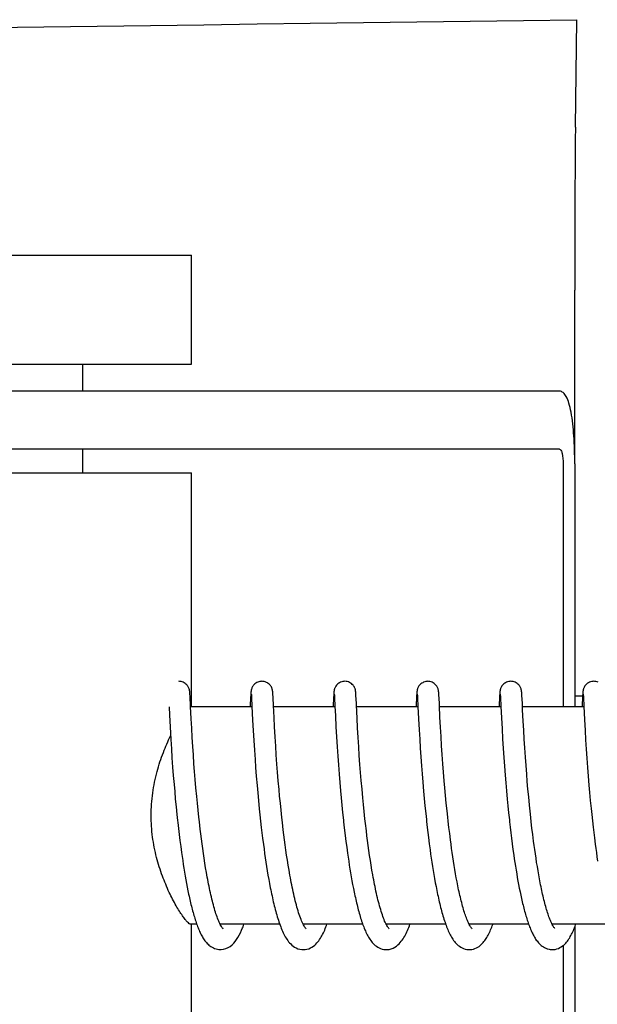
# Model space of a CAD drawing. Units: millimetres. Extents: x 18687 to 23553, y 1675 to 8407.
# Drawn here: x 19546 to 19562, y 6577 to 6604 of the extents above; entities that cross this region are included whole.
import ezdxf

# ---------------------------------------------------------------- set-up
doc = ezdxf.new("R2010")
doc.units = ezdxf.units.MM

msp = doc.modelspace()

# ---------------------------------------------------------------- linework, layer by layer
for p, q in [((19561.178, 6601.476), (19561.213, 6604.442)), ((19538.588, 6597.945), (19550.588, 6597.945)), ((19550.588, 6594.945), (19550.588, 6597.945)), ((19561.161, 6592.195), (19561.161, 6596.982)), ((19538.588, 6594.945), (19550.588, 6594.945)), ((19547.588, 6594.195), (19547.588, 6594.945)), ((19560.739, 6594.195), (19544.189, 6594.195)), ((19560.739, 6592.595), (19530.659, 6592.595)), ((19547.588, 6591.945), (19547.588, 6592.595)), ((19560.842, 6592.195), (19560.842, 6585.495)), ((19561.16, 6592.195), (19561.16, 6585.495)), ((19538.588, 6591.945), (19550.588, 6591.945)), ((19550.588, 6585.495), (19550.588, 6591.945)), ((19550.54, 6585.877), (19550.539, 6585.889)), ((19555.118, 6585.877), (19555.117, 6585.889)), ((19557.408, 6585.879), (19557.407, 6585.891)), ((19559.697, 6585.877), (19559.696, 6585.889)), ((19550.54, 6585.865), (19550.54, 6585.877)), ((19550.541, 6585.851), (19550.54, 6585.865)), ((19550.543, 6585.828), (19550.541, 6585.851)), ((19550.545, 6585.793), (19550.543, 6585.828)), ((19550.549, 6585.726), (19550.545, 6585.793)), ((19552.217, 6585.753), (19552.205, 6585.522)), ((19552.219, 6585.801), (19552.217, 6585.753)), ((19552.221, 6585.833), (19552.219, 6585.801)), ((19552.223, 6585.855), (19552.221, 6585.833)), ((19552.223, 6585.868), (19552.223, 6585.855)), ((19552.236, 6585.834), (19552.237, 6585.828)), ((19552.237, 6585.828), (19552.237, 6585.82)), ((19552.237, 6585.82), (19552.238, 6585.811)), ((19552.238, 6585.811), (19552.239, 6585.794)), ((19552.239, 6585.794), (19552.241, 6585.766)), ((19552.241, 6585.766), (19552.244, 6585.714)), ((19552.829, 6585.871), (19552.828, 6585.884)), ((19552.83, 6585.857), (19552.829, 6585.871)), ((19552.831, 6585.843), (19552.83, 6585.857)), ((19552.833, 6585.818), (19552.831, 6585.843)), ((19552.835, 6585.78), (19552.833, 6585.818)), ((19552.839, 6585.696), (19552.835, 6585.78)), ((19554.506, 6585.756), (19554.493, 6585.495)), ((19554.509, 6585.803), (19554.506, 6585.756)), ((19554.511, 6585.834), (19554.509, 6585.803)), ((19554.512, 6585.856), (19554.511, 6585.834)), ((19554.513, 6585.869), (19554.512, 6585.856)), ((19554.526, 6585.834), (19554.526, 6585.828)), ((19554.526, 6585.828), (19554.527, 6585.82)), ((19554.527, 6585.82), (19554.527, 6585.81)), ((19554.527, 6585.81), (19554.529, 6585.793)), ((19554.529, 6585.793), (19554.53, 6585.766)), ((19554.53, 6585.766), (19554.533, 6585.714)), ((19555.119, 6585.864), (19555.118, 6585.877)), ((19555.12, 6585.849), (19555.119, 6585.864)), ((19555.122, 6585.825), (19555.12, 6585.849)), ((19555.124, 6585.788), (19555.122, 6585.825)), ((19555.128, 6585.719), (19555.124, 6585.788)), ((19556.796, 6585.756), (19556.785, 6585.532)), ((19556.798, 6585.806), (19556.796, 6585.756)), ((19556.8, 6585.832), (19556.798, 6585.806)), ((19556.801, 6585.854), (19556.8, 6585.832)), ((19556.802, 6585.867), (19556.801, 6585.854)), ((19556.815, 6585.834), (19556.816, 6585.828)), ((19556.816, 6585.828), (19556.816, 6585.82)), ((19556.816, 6585.82), (19556.817, 6585.81)), ((19556.817, 6585.81), (19556.818, 6585.793)), ((19556.818, 6585.793), (19556.82, 6585.765)), ((19556.82, 6585.765), (19556.823, 6585.712)), ((19557.409, 6585.867), (19557.408, 6585.879)), ((19557.41, 6585.853), (19557.409, 6585.867)), ((19557.411, 6585.832), (19557.41, 6585.853)), ((19557.413, 6585.799), (19557.411, 6585.832)), ((19557.416, 6585.74), (19557.413, 6585.799)), ((19557.425, 6585.563), (19557.416, 6585.74)), ((19559.085, 6585.754), (19559.074, 6585.53)), ((19559.088, 6585.805), (19559.085, 6585.754)), ((19559.089, 6585.83), (19559.088, 6585.805)), ((19559.091, 6585.853), (19559.089, 6585.83)), ((19559.092, 6585.866), (19559.091, 6585.853)), ((19559.093, 6585.879), (19559.092, 6585.866)), ((19559.105, 6585.834), (19559.105, 6585.827)), ((19559.105, 6585.827), (19559.106, 6585.819)), ((19559.106, 6585.819), (19559.106, 6585.81)), ((19559.106, 6585.81), (19559.107, 6585.793)), ((19559.107, 6585.793), (19559.109, 6585.766)), ((19559.109, 6585.766), (19559.112, 6585.714)), ((19559.698, 6585.863), (19559.697, 6585.877)), ((19559.699, 6585.849), (19559.698, 6585.863)), ((19559.701, 6585.824), (19559.699, 6585.849)), ((19559.703, 6585.787), (19559.701, 6585.824)), ((19559.707, 6585.718), (19559.703, 6585.787)), ((19559.714, 6585.565), (19559.707, 6585.718)), ((19561.16, 6585.795), (19561.377, 6585.795)), ((19561.374, 6585.753), (19561.363, 6585.532)), ((19561.377, 6585.804), (19561.374, 6585.753)), ((19561.379, 6585.829), (19561.377, 6585.804)), ((19561.38, 6585.852), (19561.379, 6585.829)), ((19561.381, 6585.865), (19561.38, 6585.852)), ((19561.382, 6585.878), (19561.381, 6585.865)), ((19561.394, 6585.834), (19561.394, 6585.829)), ((19561.394, 6585.829), (19561.395, 6585.821)), ((19561.395, 6585.821), (19561.396, 6585.812)), ((19561.396, 6585.812), (19561.397, 6585.795)), ((19561.397, 6585.795), (19561.398, 6585.768)), ((19561.398, 6585.768), (19561.401, 6585.718)), ((19561.401, 6585.718), (19561.41, 6585.534)), ((19549.965, 6585.495), (19549.977, 6585.257)), ((19550.577, 6585.157), (19550.56, 6585.499)), ((19552.254, 6585.495), (19550.561, 6585.495)), ((19552.254, 6585.505), (19552.273, 6585.126)), ((19552.864, 6585.195), (19552.847, 6585.532)), ((19554.544, 6585.495), (19552.849, 6585.495)), ((19554.543, 6585.508), (19554.556, 6585.238)), ((19556.833, 6585.495), (19555.139, 6585.495)), ((19556.833, 6585.497), (19556.85, 6585.163)), ((19559.123, 6585.495), (19557.428, 6585.495)), ((19559.123, 6585.496), (19559.138, 6585.185)), ((19561.412, 6585.495), (19559.717, 6585.495)), ((19559.737, 6585.099), (19559.722, 6585.405)), ((19561.41, 6585.534), (19561.412, 6585.502)), ((19561.412, 6585.502), (19561.429, 6585.141)), ((19549.977, 6585.257), (19549.993, 6584.943)), ((19550.59, 6584.903), (19550.577, 6585.157)), ((19552.273, 6585.126), (19552.288, 6584.837)), ((19552.878, 6584.936), (19552.864, 6585.195)), ((19554.556, 6585.238), (19554.572, 6584.935)), ((19555.168, 6584.913), (19555.154, 6585.175)), ((19556.85, 6585.163), (19556.866, 6584.859)), ((19557.457, 6584.933), (19557.442, 6585.21)), ((19559.138, 6585.185), (19559.154, 6584.88)), ((19559.751, 6584.849), (19559.737, 6585.099)), ((19561.429, 6585.141), (19561.446, 6584.84)), ((19549.993, 6584.943), (19550.013, 6584.588)), ((19550.605, 6584.645), (19550.59, 6584.903)), ((19552.288, 6584.837), (19552.304, 6584.563)), ((19552.893, 6584.667), (19552.878, 6584.936)), ((19554.572, 6584.935), (19554.588, 6584.664)), ((19555.184, 6584.645), (19555.168, 6584.913)), ((19556.866, 6584.859), (19556.881, 6584.601)), ((19557.472, 6584.673), (19557.457, 6584.933)), ((19559.154, 6584.88), (19559.17, 6584.611)), ((19559.766, 6584.599), (19559.751, 6584.849)), ((19561.446, 6584.84), (19561.461, 6584.579)), ((19550.013, 6584.588), (19550.03, 6584.329)), ((19550.621, 6584.395), (19550.605, 6584.645)), ((19552.304, 6584.563), (19552.322, 6584.294)), ((19552.91, 6584.405), (19552.893, 6584.667)), ((19554.588, 6584.664), (19554.605, 6584.391)), ((19555.2, 6584.386), (19555.184, 6584.645)), ((19556.881, 6584.601), (19556.897, 6584.349)), ((19557.488, 6584.417), (19557.472, 6584.673)), ((19559.17, 6584.611), (19559.186, 6584.344)), ((19559.781, 6584.363), (19559.766, 6584.599)), ((19561.461, 6584.579), (19561.477, 6584.321)), ((19550.03, 6584.329), (19550.046, 6584.086)), ((19550.636, 6584.167), (19550.621, 6584.395)), ((19552.322, 6584.294), (19552.339, 6584.04)), ((19552.926, 6584.165), (19552.91, 6584.405)), ((19554.605, 6584.391), (19554.622, 6584.128)), ((19555.216, 6584.15), (19555.2, 6584.386)), ((19556.897, 6584.349), (19556.913, 6584.114)), ((19557.504, 6584.178), (19557.488, 6584.417)), ((19559.186, 6584.344), (19559.204, 6584.089)), ((19559.798, 6584.106), (19559.781, 6584.363)), ((19561.477, 6584.321), (19561.494, 6584.078)), ((19550.046, 6584.086), (19550.065, 6583.825)), ((19550.654, 6583.92), (19550.636, 6584.167)), ((19552.339, 6584.04), (19552.355, 6583.814)), ((19552.944, 6583.906), (19552.926, 6584.165)), ((19554.622, 6584.128), (19554.639, 6583.887)), ((19555.234, 6583.897), (19555.216, 6584.15)), ((19556.913, 6584.114), (19556.931, 6583.863)), ((19557.522, 6583.921), (19557.504, 6584.178)), ((19559.204, 6584.089), (19559.221, 6583.856)), ((19559.815, 6583.877), (19559.798, 6584.106)), ((19561.494, 6584.078), (19561.513, 6583.815)), ((19550.065, 6583.825), (19550.083, 6583.594)), ((19550.67, 6583.71), (19550.654, 6583.92)), ((19552.355, 6583.814), (19552.374, 6583.576)), ((19552.961, 6583.685), (19552.944, 6583.906)), ((19554.639, 6583.887), (19554.659, 6583.63)), ((19555.251, 6583.682), (19555.234, 6583.897)), ((19556.931, 6583.863), (19556.948, 6583.641)), ((19557.54, 6583.693), (19557.522, 6583.921)), ((19559.221, 6583.856), (19559.24, 6583.61)), ((19559.834, 6583.635), (19559.815, 6583.877)), ((19561.513, 6583.815), (19561.531, 6583.58)), ((19550.083, 6583.594), (19550.103, 6583.353)), ((19550.688, 6583.489), (19550.67, 6583.71)), ((19550.708, 6583.258), (19550.688, 6583.489)), ((19552.374, 6583.576), (19552.395, 6583.325)), ((19552.98, 6583.454), (19552.961, 6583.685)), ((19553.001, 6583.214), (19552.98, 6583.454)), ((19554.659, 6583.63), (19554.677, 6583.405)), ((19555.269, 6583.458), (19555.251, 6583.682)), ((19555.29, 6583.224), (19555.269, 6583.458)), ((19556.948, 6583.641), (19556.967, 6583.409)), ((19557.559, 6583.454), (19557.54, 6583.693)), ((19557.576, 6583.254), (19557.559, 6583.454)), ((19559.24, 6583.61), (19559.257, 6583.395)), ((19559.85, 6583.432), (19559.834, 6583.635)), ((19561.531, 6583.58), (19561.552, 6583.332)), ((19550.103, 6583.353), (19550.121, 6583.152)), ((19550.73, 6583.017), (19550.708, 6583.258)), ((19552.395, 6583.325), (19552.413, 6583.117)), ((19553.018, 6583.027), (19553.001, 6583.214)), ((19554.677, 6583.405), (19554.698, 6583.171)), ((19554.698, 6583.171), (19554.715, 6582.978)), ((19555.312, 6582.981), (19555.29, 6583.224)), ((19556.967, 6583.409), (19556.988, 6583.166)), ((19557.595, 6583.048), (19557.576, 6583.254)), ((19559.257, 6583.395), (19559.276, 6583.174)), ((19559.276, 6583.174), (19559.297, 6582.945)), ((19559.869, 6583.222), (19559.85, 6583.432)), ((19559.889, 6583.005), (19559.869, 6583.222)), ((19561.552, 6583.332), (19561.57, 6583.125)), ((19550.121, 6583.152), (19550.139, 6582.946)), ((19550.139, 6582.946), (19550.16, 6582.736)), ((19550.748, 6582.831), (19550.73, 6583.017)), ((19552.413, 6583.117), (19552.433, 6582.903)), ((19552.433, 6582.903), (19552.455, 6582.682)), ((19553.037, 6582.836), (19553.018, 6583.027)), ((19554.715, 6582.978), (19554.734, 6582.779)), ((19555.33, 6582.793), (19555.312, 6582.981)), ((19556.988, 6583.166), (19557.006, 6582.965)), ((19557.006, 6582.965), (19557.026, 6582.758)), ((19557.615, 6582.836), (19557.595, 6583.048)), ((19559.297, 6582.945), (19559.315, 6582.758)), ((19559.91, 6582.782), (19559.889, 6583.005)), ((19561.57, 6583.125), (19561.59, 6582.91)), ((19561.59, 6582.91), (19561.612, 6582.688)), ((19550.16, 6582.736), (19550.182, 6582.52)), ((19550.767, 6582.641), (19550.748, 6582.831)), ((19550.788, 6582.447), (19550.767, 6582.641)), ((19552.455, 6582.682), (19552.472, 6582.513)), ((19553.057, 6582.64), (19553.037, 6582.836)), ((19553.078, 6582.44), (19553.057, 6582.64)), ((19554.734, 6582.779), (19554.755, 6582.576)), ((19555.35, 6582.601), (19555.33, 6582.793)), ((19557.026, 6582.758), (19557.048, 6582.547)), ((19557.638, 6582.618), (19557.615, 6582.836)), ((19559.315, 6582.758), (19559.335, 6582.566)), ((19559.928, 6582.611), (19559.91, 6582.782)), ((19561.612, 6582.688), (19561.629, 6582.519)), ((19550.182, 6582.52), (19550.2, 6582.357)), ((19550.802, 6582.316), (19550.788, 6582.447)), ((19552.472, 6582.513), (19552.491, 6582.34)), ((19553.093, 6582.304), (19553.078, 6582.44)), ((19554.755, 6582.576), (19554.777, 6582.369)), ((19555.371, 6582.405), (19555.35, 6582.601)), ((19555.386, 6582.272), (19555.371, 6582.405)), ((19557.048, 6582.547), (19557.065, 6582.385)), ((19557.656, 6582.451), (19557.638, 6582.618)), ((19557.668, 6582.338), (19557.656, 6582.451)), ((19559.335, 6582.566), (19559.356, 6582.37)), ((19559.946, 6582.438), (19559.928, 6582.611)), ((19559.959, 6582.321), (19559.946, 6582.438)), ((19561.629, 6582.519), (19561.648, 6582.347)), ((19550.225, 6582.137), (19550.244, 6581.971)), ((19550.825, 6582.117), (19550.802, 6582.316)), ((19550.842, 6581.984), (19550.825, 6582.117)), ((19552.491, 6582.34), (19552.511, 6582.166)), ((19552.511, 6582.166), (19552.546, 6581.87)), ((19553.117, 6582.099), (19553.093, 6582.304)), ((19553.134, 6581.96), (19553.117, 6582.099)), ((19554.801, 6582.157), (19554.827, 6581.943)), ((19555.41, 6582.071), (19555.386, 6582.272)), ((19557.09, 6582.165), (19557.123, 6581.886)), ((19557.688, 6582.167), (19557.668, 6582.338)), ((19557.709, 6581.994), (19557.688, 6582.167)), ((19559.378, 6582.171), (19559.396, 6582.02)), ((19559.98, 6582.145), (19559.959, 6582.321)), ((19560.001, 6581.968), (19559.98, 6582.145)), ((19561.648, 6582.347), (19561.668, 6582.173)), ((19561.668, 6582.173), (19561.703, 6581.88)), ((19550.244, 6581.971), (19550.265, 6581.805)), ((19550.859, 6581.85), (19550.842, 6581.984)), ((19550.876, 6581.715), (19550.859, 6581.85)), ((19552.546, 6581.87), (19552.569, 6581.69)), ((19553.152, 6581.821), (19553.134, 6581.96)), ((19553.17, 6581.681), (19553.152, 6581.821)), ((19554.827, 6581.943), (19554.847, 6581.781)), ((19555.427, 6581.936), (19555.41, 6582.071)), ((19555.444, 6581.8), (19555.427, 6581.936)), ((19557.123, 6581.886), (19557.145, 6581.716)), ((19557.731, 6581.82), (19557.709, 6581.994)), ((19557.746, 6581.703), (19557.731, 6581.82)), ((19559.396, 6582.02), (19559.415, 6581.867)), ((19559.415, 6581.867), (19559.435, 6581.713)), ((19560.024, 6581.79), (19560.001, 6581.968)), ((19561.703, 6581.88), (19561.725, 6581.704)), ((19550.265, 6581.805), (19550.287, 6581.638)), ((19550.287, 6581.638), (19550.31, 6581.473)), ((19550.895, 6581.581), (19550.876, 6581.715)), ((19550.914, 6581.447), (19550.895, 6581.581)), ((19552.569, 6581.69), (19552.586, 6581.57)), ((19552.586, 6581.57), (19552.602, 6581.45)), ((19553.19, 6581.541), (19553.17, 6581.681)), ((19553.21, 6581.4), (19553.19, 6581.541)), ((19554.847, 6581.781), (19554.869, 6581.618)), ((19554.869, 6581.618), (19554.891, 6581.454)), ((19555.462, 6581.664), (19555.444, 6581.8)), ((19555.481, 6581.528), (19555.462, 6581.664)), ((19557.145, 6581.716), (19557.168, 6581.546)), ((19557.168, 6581.546), (19557.184, 6581.432)), ((19557.762, 6581.586), (19557.746, 6581.703)), ((19557.779, 6581.469), (19557.762, 6581.586)), ((19559.435, 6581.713), (19559.455, 6581.558)), ((19559.455, 6581.558), (19559.477, 6581.403)), ((19560.04, 6581.671), (19560.024, 6581.79)), ((19560.056, 6581.553), (19560.04, 6581.671)), ((19560.073, 6581.434), (19560.056, 6581.553)), ((19561.725, 6581.704), (19561.741, 6581.586)), ((19561.741, 6581.586), (19561.757, 6581.469)), ((19550.31, 6581.473), (19550.325, 6581.363)), ((19550.325, 6581.363), (19550.342, 6581.253)), ((19550.934, 6581.314), (19550.914, 6581.447)), ((19550.954, 6581.181), (19550.934, 6581.314)), ((19552.602, 6581.45), (19552.62, 6581.329)), ((19552.62, 6581.329), (19552.638, 6581.209)), ((19553.231, 6581.26), (19553.21, 6581.4)), ((19554.891, 6581.454), (19554.907, 6581.345)), ((19554.907, 6581.345), (19554.923, 6581.235)), ((19555.501, 6581.391), (19555.481, 6581.528)), ((19555.522, 6581.255), (19555.501, 6581.391)), ((19557.184, 6581.432), (19557.2, 6581.318)), ((19557.2, 6581.318), (19557.217, 6581.204)), ((19557.796, 6581.352), (19557.779, 6581.469)), ((19557.814, 6581.235), (19557.796, 6581.352)), ((19559.477, 6581.403), (19559.492, 6581.299)), ((19559.492, 6581.299), (19559.508, 6581.195)), ((19560.091, 6581.317), (19560.073, 6581.434)), ((19560.109, 6581.2), (19560.091, 6581.317)), ((19561.757, 6581.469), (19561.774, 6581.352)), ((19561.774, 6581.352), (19561.791, 6581.235)), ((19550.342, 6581.253), (19550.358, 6581.145)), ((19550.358, 6581.145), (19550.375, 6581.037)), ((19550.375, 6581.037), (19550.393, 6580.931)), ((19550.976, 6581.05), (19550.954, 6581.181)), ((19550.998, 6580.92), (19550.976, 6581.05)), ((19552.638, 6581.209), (19552.656, 6581.088)), ((19552.656, 6581.088), (19552.676, 6580.969)), ((19553.253, 6581.121), (19553.231, 6581.26)), ((19553.276, 6580.983), (19553.253, 6581.121)), ((19554.923, 6581.235), (19554.94, 6581.126)), ((19554.94, 6581.126), (19554.957, 6581.018)), ((19554.957, 6581.018), (19554.975, 6580.91)), ((19555.543, 6581.12), (19555.522, 6581.255)), ((19555.565, 6580.986), (19555.543, 6581.12)), ((19557.217, 6581.204), (19557.235, 6581.09)), ((19557.235, 6581.09), (19557.253, 6580.977)), ((19557.833, 6581.118), (19557.814, 6581.235)), ((19557.852, 6581.003), (19557.833, 6581.118)), ((19557.872, 6580.888), (19557.852, 6581.003)), ((19559.508, 6581.195), (19559.524, 6581.092)), ((19559.524, 6581.092), (19559.541, 6580.99)), ((19560.128, 6581.085), (19560.109, 6581.2)), ((19560.147, 6580.97), (19560.128, 6581.085)), ((19550.393, 6580.931), (19550.411, 6580.825)), ((19550.411, 6580.825), (19550.429, 6580.721)), ((19551.021, 6580.792), (19550.998, 6580.92)), ((19552.676, 6580.969), (19552.696, 6580.85)), ((19552.696, 6580.85), (19552.717, 6580.732)), ((19552.717, 6580.732), (19552.738, 6580.616)), ((19553.3, 6580.846), (19553.276, 6580.983)), ((19554.975, 6580.91), (19554.994, 6580.802)), ((19554.994, 6580.802), (19555.013, 6580.695)), ((19555.588, 6580.854), (19555.565, 6580.986)), ((19557.253, 6580.977), (19557.272, 6580.864)), ((19557.272, 6580.864), (19557.292, 6580.752)), ((19557.292, 6580.752), (19557.312, 6580.641)), ((19557.892, 6580.775), (19557.872, 6580.888)), ((19557.913, 6580.663), (19557.892, 6580.775)), ((19559.541, 6580.99), (19559.558, 6580.888)), ((19559.558, 6580.888), (19559.575, 6580.786)), ((19559.575, 6580.786), (19559.593, 6580.686)), ((19560.167, 6580.857), (19560.147, 6580.97)), ((19560.187, 6580.745), (19560.167, 6580.857)), ((19560.208, 6580.636), (19560.187, 6580.745)), ((19550.429, 6580.721), (19550.448, 6580.619)), ((19550.448, 6580.619), (19550.467, 6580.518)), ((19550.467, 6580.518), (19550.487, 6580.418)), ((19552.738, 6580.616), (19552.76, 6580.501)), ((19555.013, 6580.695), (19555.032, 6580.589)), ((19555.032, 6580.589), (19555.053, 6580.485)), ((19555.053, 6580.485), (19555.073, 6580.381)), ((19557.312, 6580.641), (19557.333, 6580.532)), ((19557.333, 6580.532), (19557.354, 6580.424)), ((19559.593, 6580.686), (19559.612, 6580.587)), ((19559.612, 6580.587), (19559.631, 6580.489)), ((19559.631, 6580.489), (19559.65, 6580.393)), ((19550.487, 6580.418), (19550.507, 6580.321)), ((19559.65, 6580.393), (19559.67, 6580.298)), ((19550.731, 6579.495), (19550.561, 6579.495)), ((19550.588, 6573.045), (19550.588, 6579.495)), ((19553.02, 6579.495), (19551.377, 6579.495)), ((19551.395, 6579.461), (19551.38, 6579.488)), ((19551.386, 6579.495), (19551.382, 6579.486)), ((19555.31, 6579.495), (19553.667, 6579.495)), ((19553.676, 6579.495), (19553.671, 6579.486)), ((19557.599, 6579.495), (19555.956, 6579.495)), ((19555.965, 6579.495), (19555.961, 6579.486)), ((19559.888, 6579.495), (19558.246, 6579.495)), ((19558.255, 6579.495), (19558.25, 6579.486)), ((19562.178, 6579.495), (19560.535, 6579.495)), ((19560.544, 6579.495), (19560.539, 6579.486)), ((19561.16, 6579.412), (19561.16, 6572.395)), ((19560.842, 6578.91), (19560.842, 6572.395))]:
    msp.add_line(p, q)
for points in [[(19550.539, 6585.889), (19550.538, 6585.895), (19550.537, 6585.901), (19550.537, 6585.907), (19550.536, 6585.913), (19550.535, 6585.919), (19550.535, 6585.925), (19550.534, 6585.931), (19550.533, 6585.939), (19550.531, 6585.946), (19550.53, 6585.955), (19550.527, 6585.965), (19550.524, 6585.977), (19550.52, 6585.991), (19550.514, 6586.007), (19550.507, 6586.024), (19550.497, 6586.043), (19550.485, 6586.062), (19550.47, 6586.082), (19550.453, 6586.102), (19550.432, 6586.12), (19550.41, 6586.138), (19550.385, 6586.154), (19550.358, 6586.168), (19550.329, 6586.179), (19550.298, 6586.188), (19550.266, 6586.193), (19550.237, 6586.195)], [(19552.527, 6586.195), (19552.505, 6586.194), (19552.473, 6586.189), (19552.442, 6586.181), (19552.413, 6586.171), (19552.385, 6586.158), (19552.36, 6586.142), (19552.337, 6586.125), (19552.317, 6586.107), (19552.299, 6586.088), (19552.283, 6586.068), (19552.27, 6586.049), (19552.26, 6586.03), (19552.252, 6586.012), (19552.246, 6585.996), (19552.241, 6585.982), (19552.237, 6585.969), (19552.235, 6585.958), (19552.233, 6585.949), (19552.232, 6585.941), (19552.23, 6585.934), (19552.229, 6585.927), (19552.229, 6585.921), (19552.228, 6585.915), (19552.227, 6585.909), (19552.227, 6585.903), (19552.226, 6585.897), (19552.225, 6585.892), (19552.225, 6585.886), (19552.224, 6585.88), (19552.223, 6585.868)], [(19552.828, 6585.884), (19552.828, 6585.89), (19552.827, 6585.896), (19552.827, 6585.902), (19552.826, 6585.908), (19552.826, 6585.914), (19552.825, 6585.92), (19552.824, 6585.926), (19552.823, 6585.933), (19552.822, 6585.941), (19552.82, 6585.949), (19552.818, 6585.96), (19552.815, 6585.972), (19552.811, 6585.986), (19552.806, 6586.002), (19552.798, 6586.019), (19552.789, 6586.038), (19552.777, 6586.058), (19552.763, 6586.078), (19552.746, 6586.098), (19552.726, 6586.117), (19552.703, 6586.135), (19552.678, 6586.152), (19552.651, 6586.166), (19552.621, 6586.178), (19552.59, 6586.187), (19552.557, 6586.193), (19552.527, 6586.195)], [(19554.816, 6586.195), (19554.793, 6586.194), (19554.76, 6586.189), (19554.729, 6586.181), (19554.7, 6586.17), (19554.672, 6586.156), (19554.647, 6586.14), (19554.624, 6586.123), (19554.603, 6586.104), (19554.585, 6586.085), (19554.57, 6586.065), (19554.558, 6586.045), (19554.548, 6586.026), (19554.54, 6586.008), (19554.534, 6585.993), (19554.529, 6585.979), (19554.526, 6585.966), (19554.524, 6585.956), (19554.522, 6585.948), (19554.521, 6585.94), (19554.52, 6585.933), (19554.519, 6585.927), (19554.518, 6585.921), (19554.517, 6585.915), (19554.517, 6585.91), (19554.516, 6585.904), (19554.515, 6585.898), (19554.515, 6585.893), (19554.514, 6585.887), (19554.514, 6585.881), (19554.513, 6585.869)], [(19555.117, 6585.889), (19555.117, 6585.895), (19555.116, 6585.901), (19555.116, 6585.907), (19555.115, 6585.913), (19555.114, 6585.919), (19555.114, 6585.925), (19555.113, 6585.931), (19555.111, 6585.938), (19555.11, 6585.946), (19555.108, 6585.955), (19555.106, 6585.966), (19555.103, 6585.978), (19555.098, 6585.992), (19555.092, 6586.009), (19555.083, 6586.028), (19555.073, 6586.048), (19555.059, 6586.069), (19555.042, 6586.09), (19555.022, 6586.111), (19554.999, 6586.13), (19554.974, 6586.148), (19554.946, 6586.163), (19554.916, 6586.176), (19554.884, 6586.186), (19554.851, 6586.192), (19554.816, 6586.195)], [(19557.105, 6586.195), (19557.084, 6586.194), (19557.052, 6586.189), (19557.021, 6586.181), (19556.991, 6586.171), (19556.964, 6586.157), (19556.939, 6586.142), (19556.916, 6586.125), (19556.895, 6586.107), (19556.877, 6586.088), (19556.862, 6586.068), (19556.849, 6586.049), (19556.839, 6586.03), (19556.831, 6586.012), (19556.824, 6585.996), (19556.82, 6585.981), (19556.816, 6585.969), (19556.814, 6585.958), (19556.812, 6585.949), (19556.81, 6585.941), (19556.809, 6585.934), (19556.808, 6585.927), (19556.807, 6585.921), (19556.807, 6585.915), (19556.806, 6585.909), (19556.805, 6585.903), (19556.805, 6585.897), (19556.804, 6585.892), (19556.804, 6585.886), (19556.803, 6585.88), (19556.802, 6585.867)], [(19557.407, 6585.891), (19557.406, 6585.897), (19557.406, 6585.902), (19557.405, 6585.908), (19557.404, 6585.914), (19557.404, 6585.92), (19557.403, 6585.926), (19557.402, 6585.932), (19557.401, 6585.939), (19557.399, 6585.947), (19557.398, 6585.955), (19557.395, 6585.965), (19557.392, 6585.977), (19557.388, 6585.991), (19557.382, 6586.007), (19557.375, 6586.024), (19557.365, 6586.043), (19557.353, 6586.062), (19557.338, 6586.082), (19557.321, 6586.102), (19557.301, 6586.12), (19557.278, 6586.138), (19557.253, 6586.154), (19557.226, 6586.168), (19557.197, 6586.179), (19557.166, 6586.188), (19557.134, 6586.193), (19557.105, 6586.195)], [(19559.395, 6586.195), (19559.372, 6586.194), (19559.34, 6586.189), (19559.309, 6586.181), (19559.28, 6586.17), (19559.252, 6586.157), (19559.227, 6586.141), (19559.204, 6586.124), (19559.184, 6586.106), (19559.166, 6586.087), (19559.15, 6586.067), (19559.138, 6586.048), (19559.127, 6586.028), (19559.119, 6586.011), (19559.113, 6585.995), (19559.109, 6585.98), (19559.105, 6585.968), (19559.103, 6585.957), (19559.101, 6585.948), (19559.1, 6585.94), (19559.098, 6585.933), (19559.097, 6585.926), (19559.097, 6585.92), (19559.096, 6585.914), (19559.095, 6585.908), (19559.095, 6585.902), (19559.094, 6585.896), (19559.094, 6585.891), (19559.093, 6585.879)], [(19559.696, 6585.889), (19559.696, 6585.895), (19559.695, 6585.901), (19559.694, 6585.907), (19559.694, 6585.913), (19559.693, 6585.92), (19559.692, 6585.926), (19559.691, 6585.933), (19559.69, 6585.941), (19559.688, 6585.95), (19559.686, 6585.961), (19559.683, 6585.974), (19559.679, 6585.988), (19559.673, 6586.004), (19559.666, 6586.021), (19559.656, 6586.04), (19559.644, 6586.06), (19559.63, 6586.079), (19559.613, 6586.099), (19559.593, 6586.118), (19559.57, 6586.136), (19559.545, 6586.153), (19559.518, 6586.167), (19559.488, 6586.179), (19559.457, 6586.188), (19559.424, 6586.193), (19559.395, 6586.195)], [(19561.684, 6586.195), (19561.662, 6586.194), (19561.629, 6586.189), (19561.598, 6586.181), (19561.569, 6586.17), (19561.541, 6586.157), (19561.516, 6586.141), (19561.493, 6586.124), (19561.472, 6586.105), (19561.454, 6586.086), (19561.439, 6586.066), (19561.427, 6586.047), (19561.416, 6586.028), (19561.408, 6586.01), (19561.402, 6585.994), (19561.398, 6585.979), (19561.395, 6585.967), (19561.392, 6585.956), (19561.39, 6585.948), (19561.389, 6585.94), (19561.388, 6585.932), (19561.387, 6585.926), (19561.386, 6585.919), (19561.385, 6585.913), (19561.385, 6585.907), (19561.384, 6585.902), (19561.383, 6585.896), (19561.383, 6585.89), (19561.382, 6585.878)], [(19561.806, 6586.167), (19561.777, 6586.179), (19561.746, 6586.188), (19561.714, 6586.193), (19561.684, 6586.195)], [(19550.56, 6585.499), (19550.558, 6585.538), (19550.557, 6585.556), (19550.549, 6585.726)], [(19552.236, 6585.84), (19552.236, 6585.84), (19552.236, 6585.838), (19552.236, 6585.836), (19552.236, 6585.834)], [(19552.244, 6585.714), (19552.252, 6585.538), (19552.254, 6585.505)], [(19552.847, 6585.532), (19552.846, 6585.57), (19552.839, 6585.696)], [(19554.525, 6585.839), (19554.525, 6585.84), (19554.525, 6585.84), (19554.525, 6585.84), (19554.525, 6585.839), (19554.525, 6585.838), (19554.525, 6585.836), (19554.526, 6585.834)], [(19554.533, 6585.714), (19554.542, 6585.539), (19554.543, 6585.508)], [(19555.154, 6585.175), (19555.136, 6585.541), (19555.135, 6585.56), (19555.128, 6585.719)], [(19556.815, 6585.839), (19556.815, 6585.84), (19556.814, 6585.84), (19556.814, 6585.84), (19556.815, 6585.839), (19556.815, 6585.838), (19556.815, 6585.836), (19556.815, 6585.834)], [(19556.823, 6585.712), (19556.831, 6585.53), (19556.832, 6585.514), (19556.833, 6585.497)], [(19559.104, 6585.839), (19559.104, 6585.84), (19559.104, 6585.84), (19559.104, 6585.84), (19559.104, 6585.839), (19559.104, 6585.838), (19559.104, 6585.836), (19559.105, 6585.834)], [(19559.112, 6585.714), (19559.12, 6585.543), (19559.121, 6585.528), (19559.122, 6585.512), (19559.123, 6585.496)], [(19561.393, 6585.84), (19561.393, 6585.84), (19561.393, 6585.839), (19561.394, 6585.837), (19561.394, 6585.834)], [(19552.205, 6585.522), (19552.204, 6585.504), (19552.204, 6585.495)], [(19556.785, 6585.532), (19556.784, 6585.513), (19556.783, 6585.495)], [(19557.442, 6585.21), (19557.426, 6585.529), (19557.425, 6585.563)], [(19559.074, 6585.53), (19559.073, 6585.511), (19559.072, 6585.495)], [(19559.722, 6585.405), (19559.716, 6585.528), (19559.714, 6585.565)], [(19561.363, 6585.532), (19561.363, 6585.513), (19561.362, 6585.495)], [(19550.2, 6582.357), (19550.206, 6582.302), (19550.225, 6582.137)], [(19554.777, 6582.369), (19554.783, 6582.316), (19554.801, 6582.157)], [(19557.065, 6582.385), (19557.071, 6582.33), (19557.09, 6582.165)], [(19559.356, 6582.37), (19559.361, 6582.321), (19559.378, 6582.171)], [(19551.38, 6579.488), (19551.366, 6579.518), (19551.351, 6579.55), (19551.336, 6579.584), (19551.321, 6579.62), (19551.306, 6579.659), (19551.291, 6579.699), (19551.276, 6579.741), (19551.261, 6579.785), (19551.246, 6579.831), (19551.232, 6579.878), (19551.217, 6579.927), (19551.203, 6579.977), (19551.189, 6580.028), (19551.175, 6580.081), (19551.161, 6580.135), (19551.147, 6580.19), (19551.134, 6580.247), (19551.12, 6580.304), (19551.107, 6580.362), (19551.094, 6580.421), (19551.082, 6580.481), (19551.069, 6580.542), (19551.057, 6580.603), (19551.045, 6580.666), (19551.033, 6580.728), (19551.021, 6580.792)], [(19553.674, 6579.48), (19553.658, 6579.512), (19553.641, 6579.548), (19553.624, 6579.586), (19553.608, 6579.627), (19553.591, 6579.67), (19553.574, 6579.715), (19553.558, 6579.763), (19553.542, 6579.812), (19553.526, 6579.863), (19553.51, 6579.916), (19553.494, 6579.97), (19553.479, 6580.026), (19553.464, 6580.083), (19553.449, 6580.142), (19553.434, 6580.201), (19553.42, 6580.262), (19553.405, 6580.323), (19553.391, 6580.386), (19553.378, 6580.45), (19553.364, 6580.514), (19553.351, 6580.579), (19553.338, 6580.645), (19553.325, 6580.711), (19553.313, 6580.778), (19553.3, 6580.846)], [(19555.962, 6579.484), (19555.946, 6579.515), (19555.93, 6579.548), (19555.914, 6579.584), (19555.899, 6579.623), (19555.883, 6579.664), (19555.867, 6579.707), (19555.851, 6579.752), (19555.836, 6579.799), (19555.82, 6579.847), (19555.805, 6579.897), (19555.79, 6579.949), (19555.775, 6580.002), (19555.76, 6580.057), (19555.745, 6580.112), (19555.731, 6580.169), (19555.717, 6580.227), (19555.703, 6580.286), (19555.69, 6580.346), (19555.676, 6580.407), (19555.663, 6580.469), (19555.65, 6580.532), (19555.637, 6580.595), (19555.625, 6580.659), (19555.612, 6580.723), (19555.6, 6580.788), (19555.588, 6580.854)], [(19552.76, 6580.501), (19552.771, 6580.444), (19552.783, 6580.387), (19552.795, 6580.331), (19552.807, 6580.275), (19552.819, 6580.22), (19552.831, 6580.165), (19552.843, 6580.111), (19552.856, 6580.058), (19552.869, 6580.005), (19552.882, 6579.952), (19552.896, 6579.901), (19552.91, 6579.85), (19552.924, 6579.799), (19552.938, 6579.75), (19552.952, 6579.701), (19552.967, 6579.653), (19552.982, 6579.606), (19552.997, 6579.56), (19553.013, 6579.514)], [(19558.251, 6579.484), (19558.238, 6579.51), (19558.224, 6579.538), (19558.211, 6579.568), (19558.198, 6579.599), (19558.184, 6579.633), (19558.171, 6579.668), (19558.157, 6579.704), (19558.144, 6579.742), (19558.131, 6579.781), (19558.117, 6579.822), (19558.104, 6579.864), (19558.091, 6579.907), (19558.079, 6579.951), (19558.066, 6579.996), (19558.053, 6580.042), (19558.041, 6580.09), (19558.028, 6580.138), (19558.016, 6580.187), (19558.004, 6580.237), (19557.992, 6580.288), (19557.98, 6580.34), (19557.969, 6580.392), (19557.957, 6580.445), (19557.946, 6580.499), (19557.935, 6580.553), (19557.924, 6580.608), (19557.913, 6580.663)], [(19560.54, 6579.485), (19560.527, 6579.511), (19560.514, 6579.538), (19560.501, 6579.568), (19560.487, 6579.598), (19560.474, 6579.631), (19560.461, 6579.665), (19560.448, 6579.7), (19560.435, 6579.737), (19560.422, 6579.776), (19560.409, 6579.815), (19560.396, 6579.856), (19560.383, 6579.898), (19560.371, 6579.941), (19560.358, 6579.985), (19560.346, 6580.03), (19560.334, 6580.076), (19560.322, 6580.123), (19560.31, 6580.171), (19560.298, 6580.22), (19560.286, 6580.269), (19560.274, 6580.32), (19560.263, 6580.371), (19560.252, 6580.423), (19560.241, 6580.475), (19560.23, 6580.528), (19560.219, 6580.582), (19560.208, 6580.636)], [(19550.507, 6580.321), (19550.518, 6580.273), (19550.528, 6580.225), (19550.539, 6580.178), (19550.549, 6580.131), (19550.56, 6580.085), (19550.571, 6580.04), (19550.582, 6579.995), (19550.594, 6579.95), (19550.605, 6579.907), (19550.616, 6579.863), (19550.628, 6579.821), (19550.64, 6579.779), (19550.652, 6579.738), (19550.664, 6579.697), (19550.676, 6579.658), (19550.689, 6579.618), (19550.701, 6579.58), (19550.714, 6579.542), (19550.727, 6579.505)], [(19555.073, 6580.381), (19555.084, 6580.33), (19555.095, 6580.279), (19555.106, 6580.229), (19555.117, 6580.179), (19555.129, 6580.13), (19555.14, 6580.081), (19555.152, 6580.032), (19555.164, 6579.984), (19555.176, 6579.937), (19555.188, 6579.89), (19555.201, 6579.844), (19555.213, 6579.799), (19555.226, 6579.754), (19555.239, 6579.709), (19555.252, 6579.666), (19555.266, 6579.623), (19555.28, 6579.581), (19555.294, 6579.54), (19555.308, 6579.499)], [(19557.354, 6580.424), (19557.365, 6580.37), (19557.376, 6580.317), (19557.388, 6580.265), (19557.399, 6580.212), (19557.411, 6580.161), (19557.423, 6580.11), (19557.435, 6580.06), (19557.447, 6580.01), (19557.459, 6579.961), (19557.472, 6579.912), (19557.485, 6579.864), (19557.497, 6579.817), (19557.511, 6579.77), (19557.524, 6579.725), (19557.538, 6579.68), (19557.551, 6579.635), (19557.565, 6579.592), (19557.58, 6579.549), (19557.594, 6579.508)], [(19559.67, 6580.298), (19559.68, 6580.251), (19559.69, 6580.205), (19559.701, 6580.159), (19559.711, 6580.114), (19559.722, 6580.069), (19559.733, 6580.024), (19559.744, 6579.98), (19559.755, 6579.937), (19559.766, 6579.894), (19559.777, 6579.851), (19559.789, 6579.81), (19559.801, 6579.768), (19559.812, 6579.728), (19559.825, 6579.688), (19559.837, 6579.648), (19559.849, 6579.61), (19559.862, 6579.572), (19559.874, 6579.534), (19559.887, 6579.498)], [(19550.727, 6579.505), (19550.74, 6579.469), (19550.753, 6579.434), (19550.767, 6579.399), (19550.781, 6579.365), (19550.795, 6579.332), (19550.809, 6579.299), (19550.824, 6579.268), (19550.838, 6579.237), (19550.854, 6579.207), (19550.869, 6579.178), (19550.885, 6579.149), (19550.902, 6579.121), (19550.919, 6579.094), (19550.937, 6579.067), (19550.955, 6579.041), (19550.975, 6579.016), (19550.996, 6578.991), (19551.018, 6578.967), (19551.041, 6578.944), (19551.066, 6578.921), (19551.093, 6578.899), (19551.123, 6578.878), (19551.154, 6578.858), (19551.188, 6578.84), (19551.224, 6578.825), (19551.262, 6578.812), (19551.3, 6578.803), (19551.34, 6578.797), (19551.382, 6578.795)], [(19551.381, 6578.795), (19551.401, 6578.795), (19551.466, 6578.803), (19551.531, 6578.822), (19551.594, 6578.85), (19551.652, 6578.885), (19551.703, 6578.926), (19551.749, 6578.971), (19551.792, 6579.02), (19551.831, 6579.072), (19551.867, 6579.129), (19551.902, 6579.191), (19551.936, 6579.259), (19551.969, 6579.332), (19551.986, 6579.373)], [(19551.451, 6579.376), (19551.457, 6579.372), (19551.456, 6579.373), (19551.452, 6579.377), (19551.444, 6579.386), (19551.434, 6579.399), (19551.422, 6579.417), (19551.409, 6579.437), (19551.395, 6579.461)], [(19551.986, 6579.372), (19551.995, 6579.394), (19552.008, 6579.426), (19552.02, 6579.459), (19552.033, 6579.493), (19552.033, 6579.495)], [(19553.013, 6579.514), (19553.029, 6579.47), (19553.046, 6579.426), (19553.062, 6579.384), (19553.08, 6579.342), (19553.098, 6579.301), (19553.116, 6579.262), (19553.135, 6579.223), (19553.154, 6579.186), (19553.174, 6579.15), (19553.195, 6579.114), (19553.218, 6579.08), (19553.241, 6579.046), (19553.266, 6579.014), (19553.293, 6578.982), (19553.323, 6578.951), (19553.355, 6578.921), (19553.391, 6578.892), (19553.431, 6578.865), (19553.475, 6578.842), (19553.523, 6578.821), (19553.574, 6578.806), (19553.627, 6578.797), (19553.671, 6578.795)], [(19553.671, 6578.795), (19553.719, 6578.797), (19553.77, 6578.806), (19553.82, 6578.821), (19553.866, 6578.841), (19553.909, 6578.864), (19553.948, 6578.89), (19553.984, 6578.918), (19554.016, 6578.948), (19554.045, 6578.978), (19554.072, 6579.009), (19554.098, 6579.041), (19554.121, 6579.074), (19554.143, 6579.108), (19554.165, 6579.143), (19554.185, 6579.179), (19554.204, 6579.216), (19554.223, 6579.255), (19554.242, 6579.294), (19554.26, 6579.335), (19554.277, 6579.377), (19554.294, 6579.419), (19554.311, 6579.463), (19554.322, 6579.495)], [(19553.719, 6579.404), (19553.705, 6579.426), (19553.69, 6579.451), (19553.674, 6579.48)], [(19553.746, 6579.372), (19553.746, 6579.372), (19553.74, 6579.378), (19553.731, 6579.389), (19553.719, 6579.404)], [(19555.308, 6579.499), (19555.323, 6579.459), (19555.337, 6579.42), (19555.352, 6579.382), (19555.368, 6579.345), (19555.384, 6579.309), (19555.4, 6579.273), (19555.416, 6579.238), (19555.434, 6579.205), (19555.451, 6579.172), (19555.469, 6579.14), (19555.488, 6579.109), (19555.508, 6579.079), (19555.529, 6579.049), (19555.551, 6579.02), (19555.574, 6578.992), (19555.599, 6578.964), (19555.626, 6578.938), (19555.656, 6578.912), (19555.688, 6578.887), (19555.723, 6578.864), (19555.762, 6578.843), (19555.803, 6578.825), (19555.846, 6578.81), (19555.892, 6578.8), (19555.938, 6578.795), (19555.961, 6578.795)], [(19555.96, 6578.795), (19555.978, 6578.795), (19556.038, 6578.802), (19556.096, 6578.817), (19556.151, 6578.838), (19556.2, 6578.865), (19556.243, 6578.894), (19556.281, 6578.925), (19556.316, 6578.958), (19556.347, 6578.991), (19556.374, 6579.025), (19556.4, 6579.059), (19556.424, 6579.095), (19556.446, 6579.13), (19556.468, 6579.167), (19556.488, 6579.205), (19556.507, 6579.243), (19556.526, 6579.283), (19556.544, 6579.324), (19556.562, 6579.365), (19556.579, 6579.407), (19556.596, 6579.451), (19556.612, 6579.495)], [(19555.991, 6579.431), (19555.977, 6579.456), (19555.962, 6579.484)], [(19556.033, 6579.374), (19556.036, 6579.372), (19556.033, 6579.374), (19556.027, 6579.381), (19556.017, 6579.393), (19556.005, 6579.41), (19555.991, 6579.431)], [(19557.594, 6579.508), (19557.609, 6579.467), (19557.624, 6579.427), (19557.64, 6579.388), (19557.655, 6579.35), (19557.671, 6579.313), (19557.688, 6579.277), (19557.705, 6579.241), (19557.722, 6579.207), (19557.74, 6579.174), (19557.758, 6579.141), (19557.777, 6579.11), (19557.797, 6579.079), (19557.818, 6579.049), (19557.84, 6579.02), (19557.864, 6578.992), (19557.889, 6578.964), (19557.916, 6578.937), (19557.946, 6578.911), (19557.978, 6578.886), (19558.014, 6578.863), (19558.053, 6578.842), (19558.094, 6578.824), (19558.137, 6578.81), (19558.183, 6578.8), (19558.229, 6578.795), (19558.25, 6578.795)], [(19558.25, 6578.795), (19558.276, 6578.795), (19558.321, 6578.801), (19558.365, 6578.811), (19558.407, 6578.824), (19558.447, 6578.842), (19558.485, 6578.862), (19558.52, 6578.885), (19558.551, 6578.909), (19558.581, 6578.934), (19558.608, 6578.96), (19558.633, 6578.987), (19558.656, 6579.015), (19558.678, 6579.043), (19558.698, 6579.072), (19558.718, 6579.102), (19558.737, 6579.133), (19558.755, 6579.164), (19558.773, 6579.197), (19558.79, 6579.23), (19558.807, 6579.265), (19558.823, 6579.3), (19558.839, 6579.336), (19558.855, 6579.374), (19558.87, 6579.412), (19558.885, 6579.451), (19558.9, 6579.491), (19558.901, 6579.495)], [(19558.299, 6579.404), (19558.288, 6579.42), (19558.276, 6579.439), (19558.264, 6579.461), (19558.251, 6579.484)], [(19558.325, 6579.372), (19558.325, 6579.372), (19558.322, 6579.375), (19558.316, 6579.381), (19558.308, 6579.391), (19558.299, 6579.404)], [(19559.887, 6579.498), (19559.9, 6579.462), (19559.914, 6579.426), (19559.927, 6579.392), (19559.941, 6579.358), (19559.955, 6579.325), (19559.97, 6579.293), (19559.984, 6579.261), (19559.999, 6579.23), (19560.015, 6579.2), (19560.031, 6579.171), (19560.047, 6579.142), (19560.064, 6579.114), (19560.081, 6579.087), (19560.1, 6579.06), (19560.119, 6579.034), (19560.139, 6579.008), (19560.16, 6578.983), (19560.183, 6578.959), (19560.208, 6578.935), (19560.234, 6578.912), (19560.263, 6578.89), (19560.294, 6578.869), (19560.327, 6578.85), (19560.363, 6578.833), (19560.395, 6578.82)], [(19560.54, 6578.795), (19560.573, 6578.796), (19560.62, 6578.802), (19560.666, 6578.814), (19560.709, 6578.829), (19560.75, 6578.849), (19560.788, 6578.871), (19560.823, 6578.895), (19560.855, 6578.92), (19560.883, 6578.947), (19560.91, 6578.974), (19560.935, 6579.002), (19560.958, 6579.031), (19560.979, 6579.06), (19561, 6579.09), (19561.02, 6579.121), (19561.038, 6579.153), (19561.056, 6579.185), (19561.074, 6579.219), (19561.091, 6579.253), (19561.107, 6579.288), (19561.124, 6579.324), (19561.139, 6579.362), (19561.155, 6579.399), (19561.17, 6579.438), (19561.185, 6579.478), (19561.191, 6579.495)], [(19560.577, 6579.421), (19560.565, 6579.44), (19560.552, 6579.462), (19560.54, 6579.485)], [(19560.612, 6579.374), (19560.606, 6579.381), (19560.597, 6579.392), (19560.587, 6579.405), (19560.577, 6579.421)], [(19560.396, 6578.82), (19560.417, 6578.813), (19560.452, 6578.804), (19560.486, 6578.798), (19560.521, 6578.795), (19560.54, 6578.795)]]:
    msp.add_lwpolyline(points)
for centre, radius, start, end in [((19260.302, 28672.062), 22069.672, 270.5369998, 270.7812274), ((19550.561, 6585.467), 0.028, 90.004, 91.6294)]:
    msp.add_arc(centre, radius, start, end)
for points, knots in [([(19561.178, 6601.476), (19561.17, 6600.862), (19561.164, 6599.364), (19561.161, 6597.866), (19561.161, 6596.982)], [0, 0, 0, 0, 0.410417, 1, 1, 1, 1]), ([(19561.16, 6592.195), (19561.16, 6592.452), (19561.146, 6592.929), (19561.091, 6593.488), (19561.01, 6593.848), (19560.94, 6594.033), (19560.856, 6594.159), (19560.774, 6594.195), (19560.739, 6594.195)], [0, 0, 0, 0, 0.363978, 0.672285, 0.791729, 0.883996, 0.95035, 1, 1, 1, 1]), ([(19560.739, 6592.595), (19560.756, 6592.595), (19560.793, 6592.553), (19560.831, 6592.42), (19560.842, 6592.29), (19560.842, 6592.195)], [0, 0, 0, 0, 0.116143, 0.330072, 1, 1, 1, 1]), ([(19549.473, 6582.495), (19549.473, 6582.702), (19549.502, 6583.111), (19549.622, 6583.694), (19549.794, 6584.219), (19549.935, 6584.542), (19550.007, 6584.69)], [0, 0, 0, 0, 0.27368, 0.537245, 0.781971, 1, 1, 1, 1]), ([(19550.561, 6579.495), (19550.555, 6579.495), (19550.542, 6579.498), (19550.512, 6579.517), (19550.466, 6579.56), (19550.404, 6579.634), (19550.331, 6579.735), (19550.248, 6579.861), (19550.121, 6580.074), (19549.956, 6580.393), (19549.77, 6580.836), (19549.609, 6581.345), (19549.499, 6581.905), (19549.473, 6582.296), (19549.473, 6582.495)], [0, 0, 0, 0, 0.0051, 0.012088, 0.032655, 0.062305, 0.100687, 0.1472, 0.20113, 0.328297, 0.476689, 0.641388, 0.817612, 1, 1, 1, 1])]:
    msp.add_open_spline(points, degree=3, knots=knots)

doc.saveas('drawing.dxf')
